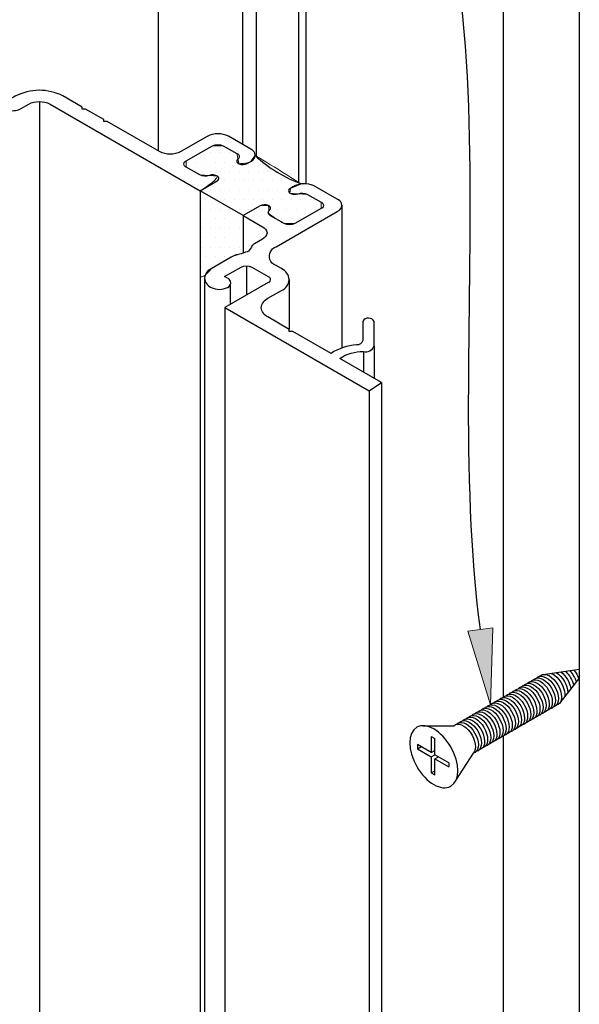
# Model space of a CAD drawing. Units: inches. Extents: x 0.5 to 8, y 0.4 to 10.8.
# Drawn here: x 5.7 to 6.1, y 5.3 to 6.2 of the extents above; entities that cross this region are included whole.
import ezdxf

# ---------------------------------------------------------------- set-up
doc = ezdxf.new("R2010")
doc.units = ezdxf.units.IN
doc.header["$MEASUREMENT"] = 0
doc.layers.add('DIM', color=7, linetype='Continuous')
doc.layers.add('OBJECT', color=7, linetype='Continuous')

# ---------------------------------------------------------------- blocks, each defined once
blk = doc.blocks.new('block 683')
at = {"layer": 'OBJECT', "color": 3, "lineweight": 25, "true_color": 0x00ff00}
blk.add_lwpolyline([(5.77862, 6.39871), (5.77862, 6.04593)], dxfattribs=at)
blk = doc.blocks.new('block 684')
at = {"layer": 'OBJECT', "color": 3, "lineweight": 25, "true_color": 0x00ff00}
blk.add_lwpolyline([(6.06279, 6.54546), (6.06279, 5.59538)], dxfattribs=at)
blk = doc.blocks.new('block 685')
at = {"layer": 'OBJECT', "color": 3, "lineweight": 25, "true_color": 0x00ff00}
blk.add_lwpolyline([(5.90038, 6.35212), (5.90038, 6.01872)], dxfattribs=at)
blk = doc.blocks.new('block 686')
at = {"layer": 'OBJECT', "color": 3, "lineweight": 25, "true_color": 0x00ff00}
blk.add_lwpolyline([(5.89438, 6.34468), (5.89438, 6.01968)], dxfattribs=at)
blk = doc.blocks.new('block 687')
at = {"layer": 'OBJECT', "color": 3, "lineweight": 25, "true_color": 0x00ff00}
blk.add_lwpolyline([(5.85933, 6.36491), (5.85933, 6.04153)], dxfattribs=at)
blk = doc.blocks.new('block 688')
at = {"layer": 'OBJECT', "color": 3, "lineweight": 25, "true_color": 0x00ff00}
blk.add_lwpolyline([(5.84824, 6.35851), (5.84824, 6.05118)], dxfattribs=at)
blk = doc.blocks.new('block 724')
at = {"layer": 'OBJECT', "color": 3, "lineweight": 25, "true_color": 0x00ff00}
blk.add_lwpolyline([(5.83361, 5.91673), (5.83361, 4.9039)], dxfattribs=at)
blk = doc.blocks.new('block 725')
at = {"layer": 'OBJECT', "color": 3, "lineweight": 25, "true_color": 0x00ff00}
blk.add_lwpolyline([(5.96265, 5.85503), (5.96265, 4.25385)], dxfattribs=at)
blk = doc.blocks.new('block 726')
at = {"layer": 'OBJECT', "color": 3, "lineweight": 25, "true_color": 0x00ff00}
blk.add_lwpolyline([(5.95253, 5.84807), (5.95253, 4.24689)], dxfattribs=at)
blk = doc.blocks.new('block 727')
at = {"layer": 'OBJECT', "color": 3, "lineweight": 25, "true_color": 0x00ff00}
blk.add_lwpolyline([(5.81685, 5.94109), (5.81685, 4.89428)], dxfattribs=at)
blk = doc.blocks.new('block 728')
at = {"layer": 'OBJECT', "color": 3, "lineweight": 25, "true_color": 0x00ff00}
blk.add_lwpolyline([(5.81329, 6.01311), (5.81329, 4.89216)], dxfattribs=at)
blk = doc.blocks.new('block 731')
at = {"layer": 'OBJECT', "color": 3, "lineweight": 25, "true_color": 0x00ff00}
blk.add_lwpolyline([(5.68087, 6.08659), (5.68087, 4.48542)], dxfattribs=at)
blk = doc.blocks.new('block 779')
at = {"layer": 'OBJECT', "color": 3, "lineweight": 25, "true_color": 0x00ff00}
blk.add_open_spline([(5.82352, 6.05019), (5.82352, 6.05019), (5.80178, 6.03764), (5.80178, 6.03764), (5.80038, 6.03717), (5.79963, 6.03564), (5.8001, 6.03424), (5.80037, 6.03345), (5.80099, 6.03282), (5.80178, 6.03256), (5.80178, 6.03256), (5.81302, 6.02607), (5.81302, 6.02607), (5.81547, 6.02484), (5.81831, 6.02467), (5.82088, 6.02562), (5.82308, 6.02644), (5.82553, 6.02623), (5.82755, 6.02504), (5.82805, 6.02479), (5.82842, 6.02434), (5.82859, 6.02381), (5.82894, 6.0227), (5.82833, 6.02151), (5.82722, 6.02115), (5.82722, 6.02115), (5.81329, 6.01311), (5.81329, 6.01311), (5.81329, 6.01311), (5.68968, 6.08448), (5.68968, 6.08448), (5.68414, 6.08729), (5.6776, 6.08729), (5.67206, 6.08448), (5.67206, 6.08448), (5.66538, 6.08062), (5.66538, 6.08062), (5.66367, 6.0797), (5.66178, 6.07917), (5.65984, 6.07907), (5.65671, 6.07915), (5.65373, 6.07768), (5.65189, 6.07513), (5.6506, 6.07277), (5.64864, 6.07083), (5.64625, 6.06958), (5.64625, 6.06958), (5.62972, 6.06004), (5.62972, 6.06004), (5.62561, 6.05786), (5.62102, 6.05676), (5.61637, 6.05684), (5.61172, 6.05677), (5.60713, 6.05787), (5.60301, 6.06004), (5.60214, 6.06035), (5.60141, 6.06096), (5.60093, 6.06176), (5.59978, 6.06367), (5.60041, 6.06616), (5.60232, 6.0673), (5.60743, 6.07038), (5.61389, 6.07004), (5.61864, 6.06643), (5.61864, 6.06643), (5.63214, 6.07423), (5.63214, 6.07423), (5.63354, 6.0747), (5.6343, 6.07623), (5.63382, 6.07763), (5.63355, 6.07842), (5.63293, 6.07905), (5.63214, 6.07931), (5.63214, 6.07931), (5.61864, 6.08711), (5.61864, 6.08711), (5.61587, 6.08851), (5.6126, 6.08851), (5.60983, 6.08711), (5.60983, 6.08711), (5.57417, 6.06652), (5.57417, 6.06652), (5.57417, 6.06652), (5.45525, 6.13518), (5.45525, 6.13518), (5.45525, 6.13518), (5.4673, 6.14102), (5.4673, 6.14102), (5.4673, 6.14102), (5.50166, 6.12118), (5.50166, 6.12118), (5.50442, 6.12224), (5.50689, 6.12394), (5.50889, 6.12612), (5.5105, 6.12783), (5.51142, 6.13008), (5.51147, 6.13242), (5.51136, 6.13392), (5.51216, 6.13533), (5.51351, 6.13599), (5.51531, 6.13704), (5.51737, 6.13757), (5.51945, 6.13752), (5.51945, 6.13752), (5.55434, 6.13756), (5.55434, 6.13756), (5.55632, 6.13791), (5.55827, 6.13678), (5.55897, 6.13489), (5.55829, 6.133), (5.55634, 6.13187), (5.55436, 6.13222), (5.55436, 6.13222), (5.5272, 6.13219), (5.5272, 6.13219), (5.52473, 6.13251), (5.52231, 6.13133), (5.52106, 6.12918), (5.51895, 6.12357), (5.51454, 6.11913), (5.50895, 6.11697), (5.50895, 6.11697), (5.54035, 6.09884), (5.54035, 6.09884), (5.54035, 6.09884), (5.54035, 6.0972), (5.54035, 6.0972), (5.54035, 6.0972), (5.54319, 6.0972), (5.54319, 6.0972), (5.54319, 6.0972), (5.56081, 6.08702), (5.56081, 6.08702), (5.56921, 6.08276), (5.57913, 6.08276), (5.58752, 6.08702), (5.58752, 6.08702), (5.59861, 6.09342), (5.59861, 6.09342), (5.60843, 6.09841), (5.62004, 6.09841), (5.62987, 6.09342), (5.6351, 6.08983), (5.64127, 6.08784), (5.64763, 6.08769), (5.65228, 6.08757), (5.65688, 6.08867), (5.66098, 6.09088), (5.67323, 6.09733), (5.68784, 6.09745), (5.7002, 6.09121), (5.7002, 6.09121), (5.71611, 6.08202), (5.71611, 6.08202), (5.71611, 6.08202), (5.71611, 6.08038), (5.71611, 6.08038), (5.71611, 6.08038), (5.71895, 6.08038), (5.71895, 6.08038), (5.71895, 6.08038), (5.73387, 6.07177), (5.73387, 6.07177), (5.73387, 6.07177), (5.73387, 6.07013), (5.73387, 6.07013), (5.73387, 6.07013), (5.73671, 6.07013), (5.73671, 6.07013), (5.73671, 6.07013), (5.77976, 6.04527), (5.77976, 6.04527), (5.7853, 6.04246), (5.79184, 6.04246), (5.79738, 6.04527), (5.79738, 6.04527), (5.81912, 6.05782), (5.81912, 6.05782), (5.82456, 6.0607), (5.83106, 6.06074), (5.83654, 6.05794), (5.83654, 6.05794), (5.85492, 6.04732), (5.85492, 6.04732), (5.85651, 6.04679), (5.85775, 6.04554), (5.85829, 6.04396), (5.85924, 6.04115), (5.85773, 6.0381), (5.85492, 6.03715), (5.85492, 6.03715), (5.85208, 6.03551), (5.85208, 6.03551), (5.84998, 6.03445), (5.84751, 6.03438), (5.84535, 6.03532), (5.8448, 6.0354), (5.84431, 6.03569), (5.84397, 6.03613), (5.84323, 6.03707), (5.8434, 6.03843), (5.84435, 6.03917), (5.84549, 6.04003), (5.84572, 6.04165), (5.84486, 6.0428), (5.84453, 6.04322), (5.84408, 6.04354), (5.84357, 6.0437), (5.84357, 6.0437), (5.83233, 6.05019), (5.83233, 6.05019), (5.82956, 6.0516), (5.82629, 6.0516), (5.82352, 6.05019)], degree=3, knots=[0, 0, 0, 0, 1, 1, 1, 2, 2, 2, 3, 3, 3, 4, 4, 4, 5, 5, 5, 6, 6, 6, 7, 7, 7, 8, 8, 8, 9, 9, 9, 10, 10, 10, 11, 11, 11, 12, 12, 12, 13, 13, 13, 14, 14, 14, 15, 15, 15, 16, 16, 16, 17, 17, 17, 18, 18, 18, 19, 19, 19, 20, 20, 20, 21, 21, 21, 22, 22, 22, 23, 23, 23, 24, 24, 24, 25, 25, 25, 26, 26, 26, 27, 27, 27, 28, 28, 28, 29, 29, 29, 30, 30, 30, 31, 31, 31, 32, 32, 32, 33, 33, 33, 34, 34, 34, 35, 35, 35, 36, 36, 36, 37, 37, 37, 38, 38, 38, 39, 39, 39, 40, 40, 40, 41, 41, 41, 42, 42, 42, 43, 43, 43, 44, 44, 44, 45, 45, 45, 46, 46, 46, 47, 47, 47, 48, 48, 48, 49, 49, 49, 50, 50, 50, 51, 51, 51, 52, 52, 52, 53, 53, 53, 54, 54, 54, 55, 55, 55, 56, 56, 56, 57, 57, 57, 58, 58, 58, 59, 59, 59, 60, 60, 60, 61, 61, 61, 62, 62, 62, 63, 63, 63, 64, 64, 64, 65, 65, 65, 66, 66, 66, 67, 67, 67, 68, 68, 68, 69, 69, 69, 70, 70, 70, 71, 71, 71, 71], dxfattribs=at)
blk = doc.blocks.new('block 783')
at = {"layer": 'OBJECT', "color": 3, "lineweight": 25, "true_color": 0x00ff00}
blk.add_lwpolyline([(5.9299, 6.00106), (5.9299, 5.88343)], dxfattribs=at)
blk = doc.blocks.new('block 784')
at = {"layer": 'OBJECT', "color": 3, "lineweight": 25, "true_color": 0x00ff00}
blk.add_lwpolyline([(5.88669, 5.93986), (5.88669, 5.89888)], dxfattribs=at)
blk = doc.blocks.new('block 785')
at = {"layer": 'OBJECT', "color": 3, "lineweight": 25, "true_color": 0x00ff00}
blk.add_open_spline([(5.95205, 5.90795), (5.95401, 5.90821), (5.9559, 5.90711), (5.95666, 5.90528), (5.95666, 5.90528), (5.95659, 5.88514), (5.95659, 5.88514), (5.95524, 5.88159), (5.95145, 5.87961), (5.94777, 5.88053), (5.94083, 5.88077), (5.93401, 5.87879), (5.92829, 5.87486), (5.92829, 5.87486), (5.96265, 5.85503), (5.96265, 5.85503), (5.96265, 5.85503), (5.95253, 5.84807), (5.95253, 5.84807), (5.95253, 5.84807), (5.83361, 5.91673), (5.83361, 5.91673), (5.83361, 5.91673), (5.86927, 5.93732), (5.86927, 5.93732), (5.87068, 5.93779), (5.87143, 5.93932), (5.87096, 5.94072), (5.87069, 5.94151), (5.87007, 5.94214), (5.86927, 5.9424), (5.86927, 5.9424), (5.85578, 5.9502), (5.85578, 5.9502), (5.85301, 5.9516), (5.84974, 5.9516), (5.84697, 5.9502), (5.84697, 5.9502), (5.83347, 5.9424), (5.83347, 5.9424), (5.83347, 5.9424), (5.83574, 5.94109), (5.83574, 5.94109), (5.83689, 5.94068), (5.8378, 5.93977), (5.83821, 5.93862), (5.83898, 5.93649), (5.83787, 5.93415), (5.83574, 5.93338), (5.83155, 5.93121), (5.82657, 5.93121), (5.82239, 5.93338), (5.81932, 5.9348), (5.81722, 5.93773), (5.81685, 5.94109), (5.81713, 5.94449), (5.81926, 5.94746), (5.82239, 5.9488), (5.82239, 5.9488), (5.83891, 5.95834), (5.83891, 5.95834), (5.84033, 5.95915), (5.84182, 5.95981), (5.84336, 5.96033), (5.84673, 5.96095), (5.85001, 5.96195), (5.85314, 5.9633), (5.85444, 5.96464), (5.85549, 5.96621), (5.85623, 5.96792), (5.85675, 5.96851), (5.85736, 5.96901), (5.85804, 5.96939), (5.85804, 5.96939), (5.86473, 5.97325), (5.86473, 5.97325), (5.86673, 5.97421), (5.86811, 5.97613), (5.86838, 5.97833), (5.86815, 5.98056), (5.86676, 5.98249), (5.86473, 5.98342), (5.86473, 5.98342), (5.84881, 5.99261), (5.84881, 5.99261), (5.84881, 5.99261), (5.86274, 6.00065), (5.86274, 6.00065), (5.86484, 6.00171), (5.86731, 6.00178), (5.86947, 6.00084), (5.86996, 6.00074), (5.87039, 6.00048), (5.87071, 6.00011), (5.87151, 5.99918), (5.8714, 5.99778), (5.87047, 5.99699), (5.86975, 5.99643), (5.86937, 5.99554), (5.86946, 5.99464), (5.86971, 5.99368), (5.87036, 5.99289), (5.87125, 5.99245), (5.87125, 5.99245), (5.88249, 5.98596), (5.88249, 5.98596), (5.88526, 5.98456), (5.88853, 5.98456), (5.8913, 5.98596), (5.8913, 5.98596), (5.91304, 5.99851), (5.91304, 5.99851), (5.91444, 5.99899), (5.91519, 6.00051), (5.91472, 6.00192), (5.91445, 6.00271), (5.91383, 6.00333), (5.91304, 6.0036), (5.91304, 6.0036), (5.9018, 6.01009), (5.9018, 6.01009), (5.89935, 6.01132), (5.89651, 6.01148), (5.89394, 6.01054), (5.89174, 6.00973), (5.8893, 6.00994), (5.88727, 6.01111), (5.88677, 6.01137), (5.8864, 6.01181), (5.88623, 6.01235), (5.88588, 6.01346), (5.88649, 6.01465), (5.8876, 6.015), (5.89014, 6.01683), (5.89308, 6.01804), (5.89617, 6.01853), (5.89775, 6.01876), (5.89935, 6.01881), (5.90094, 6.01868), (5.90343, 6.01852), (5.90586, 6.01782), (5.90806, 6.01664), (5.90806, 6.01664), (5.92625, 6.00614), (5.92625, 6.00614), (5.92783, 6.00561), (5.92908, 6.00436), (5.92961, 6.00278), (5.93056, 5.99997), (5.92906, 5.99692), (5.92625, 5.99597), (5.92625, 5.99597), (5.87581, 5.96685), (5.87581, 5.96685), (5.87155, 5.96541), (5.86927, 5.96079), (5.87071, 5.95653), (5.87152, 5.95413), (5.87341, 5.95224), (5.87581, 5.95143), (5.87581, 5.95143), (5.88021, 5.94888), (5.88021, 5.94888), (5.88383, 5.94725), (5.8863, 5.94381), (5.88669, 5.93986), (5.88639, 5.93588), (5.88389, 5.9324), (5.88021, 5.93084), (5.88021, 5.93084), (5.86913, 5.92444), (5.86913, 5.92444), (5.86606, 5.92302), (5.86396, 5.92009), (5.8636, 5.91673), (5.86395, 5.91336), (5.86605, 5.91043), (5.86913, 5.90902), (5.86913, 5.90902), (5.88675, 5.89885), (5.88675, 5.89885), (5.88675, 5.89885), (5.88675, 5.8972), (5.88675, 5.8972), (5.88675, 5.8972), (5.88959, 5.8972), (5.88959, 5.8972), (5.88959, 5.8972), (5.92113, 5.879), (5.92113, 5.879), (5.92741, 5.88311), (5.93465, 5.88555), (5.94215, 5.88607), (5.94451, 5.88585), (5.94669, 5.88733), (5.94736, 5.88961), (5.94736, 5.88961), (5.94742, 5.90529), (5.94742, 5.90529), (5.94806, 5.90722), (5.95005, 5.90837), (5.95205, 5.90795)], degree=3, knots=[0, 0, 0, 0, 1, 1, 1, 2, 2, 2, 3, 3, 3, 4, 4, 4, 5, 5, 5, 6, 6, 6, 7, 7, 7, 8, 8, 8, 9, 9, 9, 10, 10, 10, 11, 11, 11, 12, 12, 12, 13, 13, 13, 14, 14, 14, 15, 15, 15, 16, 16, 16, 17, 17, 17, 18, 18, 18, 19, 19, 19, 20, 20, 20, 21, 21, 21, 22, 22, 22, 23, 23, 23, 24, 24, 24, 25, 25, 25, 26, 26, 26, 27, 27, 27, 28, 28, 28, 29, 29, 29, 30, 30, 30, 31, 31, 31, 32, 32, 32, 33, 33, 33, 34, 34, 34, 35, 35, 35, 36, 36, 36, 37, 37, 37, 38, 38, 38, 39, 39, 39, 40, 40, 40, 41, 41, 41, 42, 42, 42, 43, 43, 43, 44, 44, 44, 45, 45, 45, 46, 46, 46, 47, 47, 47, 48, 48, 48, 49, 49, 49, 50, 50, 50, 51, 51, 51, 52, 52, 52, 53, 53, 53, 54, 54, 54, 55, 55, 55, 56, 56, 56, 57, 57, 57, 58, 58, 58, 59, 59, 59, 60, 60, 60, 61, 61, 61, 62, 62, 62, 63, 63, 63, 64, 64, 64, 65, 65, 65, 66, 66, 66, 67, 67, 67, 67], dxfattribs=at)
blk = doc.blocks.new('block 786')
at = {"layer": 'OBJECT', "color": 3, "lineweight": 25, "true_color": 0x00ff00}
blk.add_lwpolyline([(5.94777, 5.88053), (5.94777, 5.86362)], dxfattribs=at)
blk = doc.blocks.new('block 787')
at = {"layer": 'OBJECT', "color": 3, "lineweight": 25, "true_color": 0x00ff00}
blk.add_lwpolyline([(5.95659, 5.88514), (5.95659, 5.85852)], dxfattribs=at)
blk = doc.blocks.new('block 788')
at = {"layer": 'OBJECT', "lineweight": 0}
for points in [[(5.81329, 6.00549), (5.81329, 6.00549)], [(5.81808, 6.00549), (5.81808, 6.00549)], [(5.82589, 6.00549), (5.82589, 6.00549)], [(5.81329, 5.99768), (5.81329, 5.99768)], [(5.81418, 5.99768), (5.81418, 5.99768)], [(5.82199, 5.99768), (5.82199, 5.99768)], [(5.8298, 5.99768), (5.8298, 5.99768)], [(5.83761, 5.99768), (5.83761, 5.99768)], [(5.81329, 5.98987), (5.81329, 5.98987)], [(5.81808, 5.98987), (5.81808, 5.98987)], [(5.82589, 5.98987), (5.82589, 5.98987)], [(5.83371, 5.98987), (5.83371, 5.98987)], [(5.84152, 5.98987), (5.84152, 5.98987)], [(5.81329, 5.98205), (5.81329, 5.98205)], [(5.81418, 5.98205), (5.81418, 5.98205)], [(5.82199, 5.98205), (5.82199, 5.98205)], [(5.8298, 5.98205), (5.8298, 5.98205)], [(5.83761, 5.98205), (5.83761, 5.98205)], [(5.84543, 5.98205), (5.84543, 5.98205)], [(5.81329, 5.97424), (5.81329, 5.97424)], [(5.81808, 5.97424), (5.81808, 5.97424)], [(5.82589, 5.97424), (5.82589, 5.97424)], [(5.83371, 5.97424), (5.83371, 5.97424)], [(5.84152, 5.97424), (5.84152, 5.97424)], [(5.81329, 5.96643), (5.81329, 5.96643)], [(5.81418, 5.96643), (5.81418, 5.96643)], [(5.82199, 5.96643), (5.82199, 5.96643)], [(5.8298, 5.96643), (5.8298, 5.96643)], [(5.83761, 5.96643), (5.83761, 5.96643)], [(5.84543, 5.96643), (5.84543, 5.96643)], [(5.81329, 5.95862), (5.81329, 5.95862)], [(5.81808, 5.95862), (5.81808, 5.95862)], [(5.82589, 5.95862), (5.82589, 5.95862)], [(5.83371, 5.95862), (5.83371, 5.95862)], [(5.81329, 5.9508), (5.81329, 5.9508)], [(5.81418, 5.9508), (5.81418, 5.9508)], [(5.82199, 5.9508), (5.82199, 5.9508)], [(5.81329, 5.94299), (5.81329, 5.94299)], [(5.81808, 5.94299), (5.81808, 5.94299)]]:
    blk.add_lwpolyline(points, dxfattribs=at)
blk.add_open_spline([(5.84881, 5.99261), (5.84881, 5.99261), (5.81329, 6.01311), (5.81329, 6.01311), (5.81329, 6.01311), (5.81329, 5.94203), (5.81329, 5.94203), (5.81685, 5.94109), (5.82239, 5.9488), (5.82239, 5.9488), (5.82239, 5.9488), (5.83891, 5.95834), (5.83891, 5.95834), (5.84336, 5.96033), (5.84881, 5.96169), (5.84881, 5.96169), (5.84881, 5.96169), (5.84881, 5.99261), (5.84881, 5.99261)], degree=3, knots=[0, 0, 0, 0, 1, 1, 1, 2, 2, 2, 3, 3, 3, 4, 4, 4, 5, 5, 5, 6, 6, 6, 6], dxfattribs=at)
blk = doc.blocks.new('block 789')
at = {"layer": 'OBJECT', "lineweight": 0}
for points in [[(5.80114, 6.03674), (5.80114, 6.03674)], [(5.80246, 6.03674), (5.80246, 6.03674)], [(5.81027, 6.03674), (5.81027, 6.03674)], [(5.81376, 6.04455), (5.81376, 6.04455)], [(5.81418, 6.04455), (5.81418, 6.04455)], [(5.81808, 6.03674), (5.81808, 6.03674)], [(5.82199, 6.04455), (5.82199, 6.04455)], [(5.82589, 6.03674), (5.82589, 6.03674)], [(5.8298, 6.04455), (5.8298, 6.04455)], [(5.83371, 6.03674), (5.83371, 6.03674)], [(5.83761, 6.04455), (5.83761, 6.04455)], [(5.84152, 6.03674), (5.84152, 6.03674)], [(5.85422, 6.03674), (5.85422, 6.03674)], [(5.85714, 6.03674), (5.85714, 6.03674)], [(5.86496, 6.03674), (5.86496, 6.03674)], [(5.80807, 6.02893), (5.80807, 6.02893)], [(5.81418, 6.02893), (5.81418, 6.02893)], [(5.82199, 6.02893), (5.82199, 6.02893)], [(5.8298, 6.02893), (5.8298, 6.02893)], [(5.83761, 6.02893), (5.83761, 6.02893)], [(5.84543, 6.02893), (5.84543, 6.02893)], [(5.85324, 6.02893), (5.85324, 6.02893)], [(5.86105, 6.02893), (5.86105, 6.02893)], [(5.86886, 6.02893), (5.86886, 6.02893)], [(5.87668, 6.02893), (5.87668, 6.02893)], [(5.82715, 6.02112), (5.82715, 6.02112)], [(5.83371, 6.02112), (5.83371, 6.02112)], [(5.84152, 6.02112), (5.84152, 6.02112)], [(5.84933, 6.02112), (5.84933, 6.02112)], [(5.85714, 6.02112), (5.85714, 6.02112)], [(5.86496, 6.02112), (5.86496, 6.02112)], [(5.87277, 6.02112), (5.87277, 6.02112)], [(5.88058, 6.02112), (5.88058, 6.02112)], [(5.88839, 6.02112), (5.88839, 6.02112)], [(5.81362, 6.0133), (5.81362, 6.0133)], [(5.81418, 6.0133), (5.81418, 6.0133)], [(5.82199, 6.0133), (5.82199, 6.0133)], [(5.8298, 6.0133), (5.8298, 6.0133)], [(5.83761, 6.0133), (5.83761, 6.0133)], [(5.84543, 6.0133), (5.84543, 6.0133)], [(5.85324, 6.0133), (5.85324, 6.0133)], [(5.86105, 6.0133), (5.86105, 6.0133)], [(5.86886, 6.0133), (5.86886, 6.0133)], [(5.87668, 6.0133), (5.87668, 6.0133)], [(5.88449, 6.0133), (5.88449, 6.0133)], [(5.8265, 6.00549), (5.8265, 6.00549)], [(5.83371, 6.00549), (5.83371, 6.00549)], [(5.84152, 6.00549), (5.84152, 6.00549)], [(5.84933, 6.00549), (5.84933, 6.00549)], [(5.85714, 6.00549), (5.85714, 6.00549)], [(5.86496, 6.00549), (5.86496, 6.00549)], [(5.87277, 6.00549), (5.87277, 6.00549)], [(5.88058, 6.00549), (5.88058, 6.00549)], [(5.88839, 6.00549), (5.88839, 6.00549)], [(5.89621, 6.00549), (5.89621, 6.00549)], [(5.90402, 6.00549), (5.90402, 6.00549)], [(5.84003, 5.99768), (5.84003, 5.99768)], [(5.84543, 5.99768), (5.84543, 5.99768)], [(5.85324, 5.99768), (5.85324, 5.99768)], [(5.87069, 5.99768), (5.87069, 5.99768)], [(5.87668, 5.99768), (5.87668, 5.99768)], [(5.88449, 5.99768), (5.88449, 5.99768)], [(5.8923, 5.99768), (5.8923, 5.99768)], [(5.90011, 5.99768), (5.90011, 5.99768)], [(5.90793, 5.99768), (5.90793, 5.99768)], [(5.87572, 5.98987), (5.87572, 5.98987)], [(5.88058, 5.98987), (5.88058, 5.98987)], [(5.88839, 5.98987), (5.88839, 5.98987)], [(5.89621, 5.98987), (5.89621, 5.98987)]]:
    blk.add_lwpolyline(points, dxfattribs=at)
blk.add_open_spline([(5.8876, 6.015), (5.8876, 6.015), (5.89617, 6.01853), (5.89617, 6.01853), (5.8972, 6.01865), (5.85857, 6.04224), (5.85857, 6.04224), (5.85857, 6.04224), (5.85492, 6.03715), (5.85492, 6.03715), (5.85208, 6.03551), (5.84535, 6.03532), (5.84535, 6.03532), (5.84438, 6.03919), (5.84357, 6.0437), (5.84357, 6.0437), (5.84357, 6.0437), (5.83233, 6.05019), (5.83233, 6.05019), (5.83233, 6.05019), (5.82352, 6.05019), (5.82352, 6.05019), (5.82352, 6.05019), (5.80178, 6.03764), (5.80178, 6.03764), (5.80178, 6.03764), (5.80178, 6.03256), (5.80178, 6.03256), (5.80178, 6.03256), (5.81302, 6.02607), (5.81302, 6.02607), (5.81302, 6.02607), (5.82088, 6.02562), (5.82088, 6.02562), (5.82088, 6.02562), (5.82755, 6.02504), (5.82755, 6.02504), (5.82722, 6.02115), (5.81329, 6.01311), (5.81329, 6.01311), (5.81329, 6.01311), (5.84881, 5.99261), (5.84881, 5.99261), (5.84881, 5.99261), (5.86274, 6.00065), (5.86274, 6.00065), (5.86274, 6.00065), (5.86947, 6.00084), (5.86947, 6.00084), (5.87047, 5.99699), (5.86946, 5.99464), (5.86946, 5.99464), (5.87125, 5.99245), (5.88249, 5.98596), (5.88249, 5.98596), (5.88249, 5.98596), (5.8913, 5.98596), (5.8913, 5.98596), (5.8913, 5.98596), (5.91304, 5.99851), (5.91304, 5.99851), (5.91304, 5.99851), (5.91304, 6.0036), (5.91304, 6.0036), (5.91304, 6.0036), (5.9018, 6.01009), (5.9018, 6.01009), (5.9018, 6.01009), (5.89394, 6.01054), (5.89394, 6.01054), (5.89394, 6.01054), (5.88727, 6.01111), (5.88727, 6.01111), (5.88727, 6.01111), (5.8876, 6.015), (5.8876, 6.015)], degree=3, knots=[0, 0, 0, 0, 1, 1, 1, 2, 2, 2, 3, 3, 3, 4, 4, 4, 5, 5, 5, 6, 6, 6, 7, 7, 7, 8, 8, 8, 9, 9, 9, 10, 10, 10, 11, 11, 11, 12, 12, 12, 13, 13, 13, 14, 14, 14, 15, 15, 15, 16, 16, 16, 17, 17, 17, 18, 18, 18, 19, 19, 19, 20, 20, 20, 21, 21, 21, 22, 22, 22, 23, 23, 23, 24, 24, 24, 25, 25, 25, 25], dxfattribs=at)
blk = doc.blocks.new('block 790')
at = {"layer": 'OBJECT', "color": 3, "lineweight": 25, "true_color": 0x00ff00}
blk.add_open_spline([(5.85857, 6.04224), (5.86963, 6.03173), (5.8828, 6.02369), (5.8972, 6.01865)], degree=3, dxfattribs=at)
blk = doc.blocks.new('block 791')
at = {"layer": 'OBJECT', "color": 3, "lineweight": 25, "true_color": 0x00ff00}
blk.add_lwpolyline([(5.84881, 5.99261), (5.81329, 6.01311)], dxfattribs=at)
blk = doc.blocks.new('block 792')
at = {"layer": 'OBJECT', "color": 3, "lineweight": 25, "true_color": 0x00ff00}
blk.add_lwpolyline([(5.84881, 5.99261), (5.84881, 5.96169)], dxfattribs=at)
blk = doc.blocks.new('block 793')
at = {"layer": 'OBJECT', "color": 3, "lineweight": 25, "true_color": 0x00ff00}
blk.add_lwpolyline([(5.85137, 5.95125), (5.85137, 5.92698)], dxfattribs=at)
blk = doc.blocks.new('block 794')
at = {"layer": 'OBJECT', "color": 3, "lineweight": 25, "true_color": 0x00ff00}
blk.add_lwpolyline([(5.838, 5.93536), (5.838, 5.91926)], dxfattribs=at)
blk = doc.blocks.new('block 858')
at = {"layer": 'OBJECT', "color": 3, "lineweight": 25, "true_color": 0x00ff00}
blk.add_lwpolyline([(6.12563, 6.35261), (6.12563, 4.75476)], dxfattribs=at)
blk = doc.blocks.new('block 1067')
at = {"layer": 'OBJECT', "color": 3, "lineweight": 25, "true_color": 0x00ff00}
blk.add_lwpolyline([(6.06279, 5.56343), (6.06279, 4.94761)], dxfattribs=at)
blk = doc.blocks.new('block 1068')
at = {"layer": 'OBJECT', "true_color": 0x00ff00}
h = blk.add_hatch(color=3, dxfattribs=at)
h.dxf.hatch_style = 2
h.paths.add_polyline_path([(6.05449, 5.65281), (6.05236, 5.58948), (6.03384, 5.65008)])
at = {"layer": 'OBJECT', "lineweight": 0}
blk.add_lwpolyline([(6.05449, 5.65281), (6.05236, 5.58948), (6.03384, 5.65008), (6.05449, 5.65281)], dxfattribs=at)
at = {"layer": 'OBJECT', "color": 3, "lineweight": 25, "true_color": 0x00ff00}
blk.add_open_spline([(6.04417, 5.65144), (6.01035, 5.90725), (6.08812, 6.22115), (5.94271, 6.41885), (5.83886, 6.56006), (5.62116, 6.64199), (5.43688, 6.64199)], degree=3, knots=[0, 0, 0, 0, 1, 1, 1, 2, 2, 2, 2], dxfattribs=at)
blk = doc.blocks.new('block 1625')
at = {"layer": 'DIM', "color": 1, "lineweight": 25, "true_color": 0xff0000}
blk.add_lwpolyline([(6.09573, 5.61441), (6.12563, 5.61869)], dxfattribs=at)
blk = doc.blocks.new('block 1626')
at = {"layer": 'DIM', "color": 1, "lineweight": 25, "true_color": 0xff0000}
blk.add_lwpolyline([(6.12563, 5.61135), (6.10971, 5.59109)], dxfattribs=at)
blk = doc.blocks.new('block 1627')
at = {"layer": 'DIM', "color": 1, "lineweight": 25, "true_color": 0xff0000}
blk.add_open_spline([(6.12112, 5.61804), (6.12289, 5.61595), (6.12433, 5.61345), (6.12526, 5.61088)], degree=3, dxfattribs=at)
blk = doc.blocks.new('block 1628')
at = {"layer": 'DIM', "color": 1, "lineweight": 25, "true_color": 0xff0000}
blk.add_open_spline([(6.11771, 5.61756), (6.12017, 5.61497), (6.12213, 5.61159), (6.12313, 5.60817)], degree=3, dxfattribs=at)
blk = doc.blocks.new('block 1629')
at = {"layer": 'DIM', "color": 1, "lineweight": 25, "true_color": 0xff0000}
blk.add_open_spline([(6.11419, 5.61705), (6.11745, 5.61408), (6.11999, 5.60968), (6.12094, 5.60538)], degree=3, dxfattribs=at)
blk = doc.blocks.new('block 1630')
at = {"layer": 'DIM', "color": 1, "lineweight": 25, "true_color": 0xff0000}
blk.add_open_spline([(6.09295, 5.61292), (6.09363, 5.61365), (6.09447, 5.61414), (6.09544, 5.61436), (6.09994, 5.61536), (6.10611, 5.61051), (6.10923, 5.60352), (6.11235, 5.59653), (6.11123, 5.59005), (6.10674, 5.58904)], degree=3, knots=[0, 0, 0, 0, 1, 1, 1, 2, 2, 2, 3, 3, 3, 3], dxfattribs=at)
blk = doc.blocks.new('block 1631')
at = {"layer": 'DIM', "color": 1, "lineweight": 25, "true_color": 0xff0000}
blk.add_open_spline([(6.09042, 5.61145), (6.09109, 5.61219), (6.09193, 5.61267), (6.09291, 5.61289), (6.0974, 5.6139), (6.10357, 5.60905), (6.10669, 5.60206), (6.10981, 5.59507), (6.1087, 5.58858), (6.1042, 5.58758)], degree=3, knots=[0, 0, 0, 0, 1, 1, 1, 2, 2, 2, 3, 3, 3, 3], dxfattribs=at)
blk = doc.blocks.new('block 1632')
at = {"layer": 'DIM', "color": 1, "lineweight": 25, "true_color": 0xff0000}
blk.add_open_spline([(6.08788, 5.60999), (6.08855, 5.61072), (6.0894, 5.61121), (6.09037, 5.61143), (6.09486, 5.61243), (6.10103, 5.60758), (6.10415, 5.60059), (6.10727, 5.5936), (6.10616, 5.58712), (6.10166, 5.58611)], degree=3, knots=[0, 0, 0, 0, 1, 1, 1, 2, 2, 2, 3, 3, 3, 3], dxfattribs=at)
blk = doc.blocks.new('block 1633')
at = {"layer": 'DIM', "color": 1, "lineweight": 25, "true_color": 0xff0000}
blk.add_open_spline([(6.08534, 5.60852), (6.08602, 5.60926), (6.08686, 5.60974), (6.08783, 5.60996), (6.09232, 5.61097), (6.0985, 5.60612), (6.10162, 5.59913), (6.10474, 5.59214), (6.10362, 5.58566), (6.09913, 5.58465)], degree=3, knots=[0, 0, 0, 0, 1, 1, 1, 2, 2, 2, 3, 3, 3, 3], dxfattribs=at)
blk = doc.blocks.new('block 1634')
at = {"layer": 'DIM', "color": 1, "lineweight": 25, "true_color": 0xff0000}
blk.add_open_spline([(6.08281, 5.60706), (6.08348, 5.60779), (6.08432, 5.60828), (6.08529, 5.6085), (6.08979, 5.6095), (6.09596, 5.60465), (6.09908, 5.59766), (6.1022, 5.59067), (6.10108, 5.58419), (6.09659, 5.58318)], degree=3, knots=[0, 0, 0, 0, 1, 1, 1, 2, 2, 2, 3, 3, 3, 3], dxfattribs=at)
blk = doc.blocks.new('block 1635')
at = {"layer": 'DIM', "color": 1, "lineweight": 25, "true_color": 0xff0000}
blk.add_open_spline([(6.11054, 5.61653), (6.11469, 5.61332), (6.11795, 5.60768), (6.11866, 5.60247)], degree=3, dxfattribs=at)
blk = doc.blocks.new('block 1636')
at = {"layer": 'DIM', "color": 1, "lineweight": 25, "true_color": 0xff0000}
blk.add_open_spline([(6.10668, 5.61598), (6.11189, 5.61277), (6.11607, 5.60553), (6.11625, 5.59941)], degree=3, dxfattribs=at)
blk = doc.blocks.new('block 1637')
at = {"layer": 'DIM', "color": 1, "lineweight": 25, "true_color": 0xff0000}
blk.add_open_spline([(6.10248, 5.61538), (6.10336, 5.61501), (6.10425, 5.61449), (6.10514, 5.61385), (6.11056, 5.60987), (6.11436, 5.60192), (6.11363, 5.59608)], degree=3, knots=[0, 0, 0, 0, 1, 1, 1, 2, 2, 2, 2], dxfattribs=at)
blk = doc.blocks.new('block 1638')
at = {"layer": 'DIM', "color": 1, "lineweight": 25, "true_color": 0xff0000}
blk.add_lwpolyline([(6.03824, 5.54949), (6.02426, 5.52785)], dxfattribs=at)
blk = doc.blocks.new('block 1639')
at = {"layer": 'DIM', "color": 1, "lineweight": 25, "true_color": 0xff0000}
blk.add_lwpolyline([(6.0066, 5.53174), (6.0066, 5.54495)], dxfattribs=at)
blk = doc.blocks.new('block 1640')
at = {"layer": 'DIM', "color": 1, "lineweight": 25, "true_color": 0xff0000}
blk.add_lwpolyline([(6.00367, 5.54664), (6.00367, 5.53342)], dxfattribs=at)
blk = doc.blocks.new('block 1641')
at = {"layer": 'DIM', "color": 1, "lineweight": 25, "true_color": 0xff0000}
blk.add_open_spline([(6.01974, 5.52238), (6.01201, 5.51792), (5.99946, 5.52516), (5.99173, 5.53856), (5.98399, 5.55196), (5.98399, 5.56644), (5.99173, 5.57091), (5.99946, 5.57537), (6.01201, 5.56813), (6.01974, 5.55473), (6.02748, 5.54133), (6.02748, 5.52685), (6.01974, 5.52238), (6.01974, 5.52238), (6.01974, 5.52238), (6.01974, 5.52238)], degree=3, knots=[0, 0, 0, 0, 1, 1, 1, 2, 2, 2, 3, 3, 3, 4, 4, 4, 5, 5, 5, 5], dxfattribs=at)
blk = doc.blocks.new('block 1642')
at = {"layer": 'DIM', "color": 1, "lineweight": 25, "true_color": 0xff0000}
blk.add_lwpolyline([(6.00367, 5.53342), (6.0066, 5.53174)], dxfattribs=at)
blk = doc.blocks.new('block 1643')
at = {"layer": 'DIM', "color": 1, "lineweight": 25, "true_color": 0xff0000}
blk.add_lwpolyline([(6.00367, 5.53342), (6.0066, 5.53511)], dxfattribs=at)
blk = doc.blocks.new('block 1644')
at = {"layer": 'DIM', "color": 1, "lineweight": 25, "true_color": 0xff0000}
blk.add_open_spline([(6.02699, 5.57483), (6.02766, 5.57557), (6.0285, 5.57605), (6.02948, 5.57627), (6.03397, 5.57728), (6.04014, 5.57243), (6.04326, 5.56544), (6.04638, 5.55845), (6.04527, 5.55196), (6.04077, 5.55096)], degree=3, knots=[0, 0, 0, 0, 1, 1, 1, 2, 2, 2, 3, 3, 3, 3], dxfattribs=at)
blk = doc.blocks.new('block 1645')
at = {"layer": 'DIM', "color": 1, "lineweight": 25, "true_color": 0xff0000}
blk.add_open_spline([(6.02952, 5.5763), (6.0302, 5.57703), (6.03104, 5.57752), (6.03201, 5.57773), (6.03651, 5.57874), (6.04268, 5.57389), (6.0458, 5.5669), (6.04892, 5.55991), (6.0478, 5.55343), (6.04331, 5.55242)], degree=3, knots=[0, 0, 0, 0, 1, 1, 1, 2, 2, 2, 3, 3, 3, 3], dxfattribs=at)
blk = doc.blocks.new('block 1646')
at = {"layer": 'DIM', "color": 1, "lineweight": 25, "true_color": 0xff0000}
blk.add_open_spline([(6.0346, 5.57923), (6.03527, 5.57996), (6.03612, 5.58045), (6.03709, 5.58066), (6.04158, 5.58167), (6.04775, 5.57682), (6.05087, 5.56983), (6.05399, 5.56284), (6.05288, 5.55636), (6.04838, 5.55535)], degree=3, knots=[0, 0, 0, 0, 1, 1, 1, 2, 2, 2, 3, 3, 3, 3], dxfattribs=at)
blk = doc.blocks.new('block 1647')
at = {"layer": 'DIM', "color": 1, "lineweight": 25, "true_color": 0xff0000}
blk.add_open_spline([(6.03206, 5.57776), (6.03274, 5.57849), (6.03358, 5.57898), (6.03455, 5.5792), (6.03904, 5.58021), (6.04522, 5.57536), (6.04834, 5.56837), (6.05145, 5.56138), (6.05034, 5.55489), (6.04585, 5.55389)], degree=3, knots=[0, 0, 0, 0, 1, 1, 1, 2, 2, 2, 3, 3, 3, 3], dxfattribs=at)
blk = doc.blocks.new('block 1648')
at = {"layer": 'DIM', "color": 1, "lineweight": 25, "true_color": 0xff0000}
blk.add_open_spline([(6.03714, 5.58069), (6.03781, 5.58142), (6.03865, 5.58191), (6.03962, 5.58213), (6.04412, 5.58314), (6.05029, 5.57829), (6.05341, 5.5713), (6.05653, 5.56431), (6.05542, 5.55782), (6.05092, 5.55682)], degree=3, knots=[0, 0, 0, 0, 1, 1, 1, 2, 2, 2, 3, 3, 3, 3], dxfattribs=at)
blk = doc.blocks.new('block 1649')
at = {"layer": 'DIM', "color": 1, "lineweight": 25, "true_color": 0xff0000}
blk.add_open_spline([(6.03967, 5.58216), (6.04035, 5.58289), (6.04119, 5.58338), (6.04216, 5.58359), (6.04666, 5.5846), (6.05283, 5.57975), (6.05595, 5.57276), (6.05907, 5.56577), (6.05795, 5.55929), (6.05346, 5.55828)], degree=3, knots=[0, 0, 0, 0, 1, 1, 1, 2, 2, 2, 3, 3, 3, 3], dxfattribs=at)
blk = doc.blocks.new('block 1650')
at = {"layer": 'DIM', "color": 1, "lineweight": 25, "true_color": 0xff0000}
blk.add_open_spline([(6.04221, 5.58362), (6.04288, 5.58435), (6.04373, 5.58484), (6.0447, 5.58506), (6.04919, 5.58607), (6.05536, 5.58122), (6.05848, 5.57423), (6.0616, 5.56724), (6.06049, 5.56075), (6.056, 5.55975)], degree=3, knots=[0, 0, 0, 0, 1, 1, 1, 2, 2, 2, 3, 3, 3, 3], dxfattribs=at)
blk = doc.blocks.new('block 1651')
at = {"layer": 'DIM', "color": 1, "lineweight": 25, "true_color": 0xff0000}
blk.add_open_spline([(6.02445, 5.57337), (6.02512, 5.5741), (6.02597, 5.57459), (6.02694, 5.5748), (6.03143, 5.57581), (6.0376, 5.57096), (6.04072, 5.56397), (6.04384, 5.55698), (6.04273, 5.5505), (6.03824, 5.54949)], degree=3, knots=[0, 0, 0, 0, 1, 1, 1, 2, 2, 2, 3, 3, 3, 3], dxfattribs=at)
blk = doc.blocks.new('block 1652')
at = {"layer": 'DIM', "color": 1, "lineweight": 25, "true_color": 0xff0000}
blk.add_open_spline([(6.02225, 5.57222), (6.02548, 5.57519), (6.03141, 5.57282), (6.03575, 5.56685), (6.04024, 5.56065), (6.04135, 5.55288), (6.03824, 5.54949)], degree=3, knots=[0, 0, 0, 0, 1, 1, 1, 2, 2, 2, 2], dxfattribs=at)
blk = doc.blocks.new('block 1653')
at = {"layer": 'DIM', "color": 1, "lineweight": 25, "true_color": 0xff0000}
blk.add_lwpolyline([(6.01804, 5.54172), (6.01804, 5.53835)], dxfattribs=at)
blk = doc.blocks.new('block 1654')
at = {"layer": 'DIM', "color": 1, "lineweight": 25, "true_color": 0xff0000}
blk.add_lwpolyline([(6.00367, 5.56324), (6.0066, 5.56155)], dxfattribs=at)
blk = doc.blocks.new('block 1655')
at = {"layer": 'DIM', "color": 1, "lineweight": 25, "true_color": 0xff0000}
blk.add_lwpolyline([(6.00367, 5.56324), (6.00367, 5.55002)], dxfattribs=at)
blk = doc.blocks.new('block 1656')
at = {"layer": 'DIM', "color": 1, "lineweight": 25, "true_color": 0xff0000}
blk.add_lwpolyline([(5.99223, 5.55663), (5.99223, 5.55325)], dxfattribs=at)
blk = doc.blocks.new('block 1657')
at = {"layer": 'DIM', "color": 1, "lineweight": 25, "true_color": 0xff0000}
blk.add_lwpolyline([(5.99223, 5.55325), (6.00367, 5.54664)], dxfattribs=at)
blk = doc.blocks.new('block 1658')
at = {"layer": 'DIM', "color": 1, "lineweight": 25, "true_color": 0xff0000}
blk.add_lwpolyline([(5.99223, 5.55325), (5.99515, 5.55494)], dxfattribs=at)
blk = doc.blocks.new('block 1659')
at = {"layer": 'DIM', "color": 1, "lineweight": 25, "true_color": 0xff0000}
blk.add_lwpolyline([(6.0066, 5.54833), (6.0066, 5.56155)], dxfattribs=at)
blk = doc.blocks.new('block 1660')
at = {"layer": 'DIM', "color": 1, "lineweight": 25, "true_color": 0xff0000}
blk.add_lwpolyline([(6.00367, 5.55002), (5.99223, 5.55663)], dxfattribs=at)
blk = doc.blocks.new('block 1661')
at = {"layer": 'DIM', "color": 1, "lineweight": 25, "true_color": 0xff0000}
blk.add_lwpolyline([(6.00367, 5.54664), (6.0066, 5.54833)], dxfattribs=at)
blk = doc.blocks.new('block 1662')
at = {"layer": 'DIM', "color": 1, "lineweight": 25, "true_color": 0xff0000}
blk.add_lwpolyline([(6.00367, 5.55002), (6.0066, 5.5517)], dxfattribs=at)
blk = doc.blocks.new('block 1663')
at = {"layer": 'DIM', "color": 1, "lineweight": 25, "true_color": 0xff0000}
blk.add_lwpolyline([(6.01804, 5.54172), (6.0066, 5.54833)], dxfattribs=at)
blk = doc.blocks.new('block 1664')
at = {"layer": 'DIM', "color": 1, "lineweight": 25, "true_color": 0xff0000}
blk.add_lwpolyline([(6.0066, 5.54495), (6.01804, 5.53835)], dxfattribs=at)
blk = doc.blocks.new('block 1665')
at = {"layer": 'DIM', "color": 1, "lineweight": 25, "true_color": 0xff0000}
blk.add_lwpolyline([(6.0066, 5.54495), (6.00952, 5.54664)], dxfattribs=at)
blk = doc.blocks.new('block 1666')
at = {"layer": 'DIM', "color": 1, "lineweight": 25, "true_color": 0xff0000}
blk.add_lwpolyline([(5.99712, 5.57222), (6.02225, 5.57222)], dxfattribs=at)
blk = doc.blocks.new('block 1667')
at = {"layer": 'DIM', "color": 1, "lineweight": 25, "true_color": 0xff0000}
blk.add_open_spline([(6.04475, 5.58509), (6.04542, 5.58582), (6.04626, 5.58631), (6.04724, 5.58652), (6.05173, 5.58753), (6.0579, 5.58268), (6.06102, 5.57569), (6.06414, 5.5687), (6.06303, 5.56222), (6.05853, 5.56121)], degree=3, knots=[0, 0, 0, 0, 1, 1, 1, 2, 2, 2, 3, 3, 3, 3], dxfattribs=at)
blk = doc.blocks.new('block 1668')
at = {"layer": 'DIM', "color": 1, "lineweight": 25, "true_color": 0xff0000}
blk.add_open_spline([(6.04728, 5.58655), (6.04796, 5.58728), (6.0488, 5.58777), (6.04977, 5.58799), (6.05427, 5.589), (6.06044, 5.58415), (6.06356, 5.57716), (6.06668, 5.57017), (6.06556, 5.56368), (6.06107, 5.56267)], degree=3, knots=[0, 0, 0, 0, 1, 1, 1, 2, 2, 2, 3, 3, 3, 3], dxfattribs=at)
blk = doc.blocks.new('block 1669')
at = {"layer": 'DIM', "color": 1, "lineweight": 25, "true_color": 0xff0000}
blk.add_open_spline([(6.05997, 5.59388), (6.06064, 5.59461), (6.06149, 5.59509), (6.06246, 5.59531), (6.06695, 5.59632), (6.07312, 5.59147), (6.07624, 5.58448), (6.07936, 5.57749), (6.07825, 5.57101), (6.07376, 5.57)], degree=3, knots=[0, 0, 0, 0, 1, 1, 1, 2, 2, 2, 3, 3, 3, 3], dxfattribs=at)
blk = doc.blocks.new('block 1670')
at = {"layer": 'DIM', "color": 1, "lineweight": 25, "true_color": 0xff0000}
blk.add_open_spline([(6.05236, 5.58948), (6.05303, 5.59021), (6.05388, 5.5907), (6.05485, 5.59092), (6.05934, 5.59193), (6.06551, 5.58708), (6.06863, 5.58009), (6.07175, 5.5731), (6.07064, 5.56661), (6.06614, 5.5656)], degree=3, knots=[0, 0, 0, 0, 1, 1, 1, 2, 2, 2, 3, 3, 3, 3], dxfattribs=at)
blk = doc.blocks.new('block 1671')
at = {"layer": 'DIM', "color": 1, "lineweight": 25, "true_color": 0xff0000}
blk.add_open_spline([(6.0549, 5.59095), (6.05557, 5.59168), (6.05641, 5.59217), (6.05738, 5.59238), (6.06188, 5.59339), (6.06805, 5.58854), (6.07117, 5.58155), (6.07429, 5.57456), (6.07318, 5.56808), (6.06868, 5.56707)], degree=3, knots=[0, 0, 0, 0, 1, 1, 1, 2, 2, 2, 3, 3, 3, 3], dxfattribs=at)
blk = doc.blocks.new('block 1672')
at = {"layer": 'DIM', "color": 1, "lineweight": 25, "true_color": 0xff0000}
blk.add_open_spline([(6.05743, 5.59241), (6.05811, 5.59314), (6.05895, 5.59363), (6.05992, 5.59385), (6.06442, 5.59486), (6.07059, 5.59001), (6.07371, 5.58302), (6.07683, 5.57603), (6.07571, 5.56954), (6.07122, 5.56853)], degree=3, knots=[0, 0, 0, 0, 1, 1, 1, 2, 2, 2, 3, 3, 3, 3], dxfattribs=at)
blk = doc.blocks.new('block 1673')
at = {"layer": 'DIM', "color": 1, "lineweight": 25, "true_color": 0xff0000}
blk.add_open_spline([(6.04982, 5.58802), (6.0505, 5.58875), (6.05134, 5.58924), (6.05231, 5.58945), (6.0568, 5.59046), (6.06298, 5.58561), (6.0661, 5.57862), (6.06922, 5.57163), (6.0681, 5.56515), (6.06361, 5.56414)], degree=3, knots=[0, 0, 0, 0, 1, 1, 1, 2, 2, 2, 3, 3, 3, 3], dxfattribs=at)
blk = doc.blocks.new('block 1674')
at = {"layer": 'DIM', "color": 1, "lineweight": 25, "true_color": 0xff0000}
blk.add_open_spline([(6.06251, 5.59534), (6.06318, 5.59607), (6.06402, 5.59656), (6.065, 5.59678), (6.06949, 5.59779), (6.07566, 5.59294), (6.07878, 5.58595), (6.0819, 5.57896), (6.08079, 5.57247), (6.07629, 5.57146)], degree=3, knots=[0, 0, 0, 0, 1, 1, 1, 2, 2, 2, 3, 3, 3, 3], dxfattribs=at)
blk = doc.blocks.new('block 1675')
at = {"layer": 'DIM', "color": 1, "lineweight": 25, "true_color": 0xff0000}
blk.add_open_spline([(6.06504, 5.59681), (6.06572, 5.59754), (6.06656, 5.59802), (6.06753, 5.59824), (6.07203, 5.59925), (6.0782, 5.5944), (6.08132, 5.58741), (6.08444, 5.58042), (6.08332, 5.57394), (6.07883, 5.57293)], degree=3, knots=[0, 0, 0, 0, 1, 1, 1, 2, 2, 2, 3, 3, 3, 3], dxfattribs=at)
blk = doc.blocks.new('block 1676')
at = {"layer": 'DIM', "color": 1, "lineweight": 25, "true_color": 0xff0000}
blk.add_open_spline([(6.07012, 5.59974), (6.07079, 5.60047), (6.07164, 5.60095), (6.07261, 5.60117), (6.0771, 5.60218), (6.08327, 5.59733), (6.08639, 5.59034), (6.08951, 5.58335), (6.0884, 5.57687), (6.0839, 5.57586)], degree=3, knots=[0, 0, 0, 0, 1, 1, 1, 2, 2, 2, 3, 3, 3, 3], dxfattribs=at)
blk = doc.blocks.new('block 1677')
at = {"layer": 'DIM', "color": 1, "lineweight": 25, "true_color": 0xff0000}
blk.add_open_spline([(6.07266, 5.6012), (6.07333, 5.60193), (6.07417, 5.60242), (6.07515, 5.60264), (6.07964, 5.60364), (6.08581, 5.59879), (6.08893, 5.5918), (6.09205, 5.58481), (6.09094, 5.57833), (6.08644, 5.57732)], degree=3, knots=[0, 0, 0, 0, 1, 1, 1, 2, 2, 2, 3, 3, 3, 3], dxfattribs=at)
blk = doc.blocks.new('block 1678')
at = {"layer": 'DIM', "color": 1, "lineweight": 25, "true_color": 0xff0000}
blk.add_open_spline([(6.07519, 5.60266), (6.07587, 5.6034), (6.07671, 5.60388), (6.07768, 5.6041), (6.08218, 5.60511), (6.08835, 5.60026), (6.09147, 5.59327), (6.09459, 5.58628), (6.09347, 5.5798), (6.08898, 5.57879)], degree=3, knots=[0, 0, 0, 0, 1, 1, 1, 2, 2, 2, 3, 3, 3, 3], dxfattribs=at)
blk = doc.blocks.new('block 1679')
at = {"layer": 'DIM', "color": 1, "lineweight": 25, "true_color": 0xff0000}
blk.add_open_spline([(6.06758, 5.59827), (6.06826, 5.599), (6.0691, 5.59949), (6.07007, 5.59971), (6.07456, 5.60071), (6.08074, 5.59586), (6.08386, 5.58887), (6.08698, 5.58188), (6.08586, 5.5754), (6.08137, 5.57439)], degree=3, knots=[0, 0, 0, 0, 1, 1, 1, 2, 2, 2, 3, 3, 3, 3], dxfattribs=at)
blk = doc.blocks.new('block 1680')
at = {"layer": 'DIM', "color": 1, "lineweight": 25, "true_color": 0xff0000}
blk.add_open_spline([(6.07773, 5.60413), (6.07841, 5.60486), (6.07925, 5.60535), (6.08022, 5.60557), (6.08471, 5.60657), (6.09089, 5.60172), (6.094, 5.59473), (6.09712, 5.58774), (6.09601, 5.58126), (6.09152, 5.58025)], degree=3, knots=[0, 0, 0, 0, 1, 1, 1, 2, 2, 2, 3, 3, 3, 3], dxfattribs=at)
blk = doc.blocks.new('block 1681')
at = {"layer": 'DIM', "color": 1, "lineweight": 25, "true_color": 0xff0000}
blk.add_open_spline([(6.08027, 5.60559), (6.08094, 5.60633), (6.08179, 5.60681), (6.08276, 5.60703), (6.08725, 5.60804), (6.09342, 5.60319), (6.09654, 5.5962), (6.09966, 5.58921), (6.09855, 5.58273), (6.09405, 5.58172)], degree=3, knots=[0, 0, 0, 0, 1, 1, 1, 2, 2, 2, 3, 3, 3, 3], dxfattribs=at)

msp = doc.modelspace()

# ---------------------------------------------------------------- block references
at = {"layer": 'DIM'}
for name in ['block 1630', 'block 1625', 'block 1637', 'block 1636', 'block 1635', 'block 1629', 'block 1628', 'block 1627', 'block 1680', 'block 1681', 'block 1634', 'block 1633', 'block 1632', 'block 1631', 'block 1626', 'block 1675', 'block 1679', 'block 1676', 'block 1677', 'block 1678', 'block 1673', 'block 1670', 'block 1671', 'block 1672', 'block 1669', 'block 1674', 'block 1648', 'block 1649', 'block 1650', 'block 1667', 'block 1668', 'block 1641', 'block 1652', 'block 1651', 'block 1644', 'block 1645', 'block 1647', 'block 1646', 'block 1666', 'block 1654', 'block 1655', 'block 1659', 'block 1656', 'block 1660', 'block 1658', 'block 1657', 'block 1662', 'block 1661', 'block 1640', 'block 1663', 'block 1665', 'block 1639', 'block 1664', 'block 1653', 'block 1638', 'block 1643', 'block 1642']:
    msp.add_blockref(name, (0, 0), dxfattribs=at)
at = {"layer": 'OBJECT'}
for name in ['block 1068', 'block 684', 'block 683', 'block 687', 'block 688', 'block 685', 'block 858', 'block 686', 'block 779', 'block 731', 'block 789', 'block 790', 'block 728', 'block 788', 'block 791', 'block 785', 'block 783', 'block 792', 'block 793', 'block 727', 'block 784', 'block 794', 'block 724', 'block 787', 'block 786', 'block 725', 'block 726', 'block 1067']:
    msp.add_blockref(name, (0, 0), dxfattribs=at)

doc.saveas('drawing.dxf')
